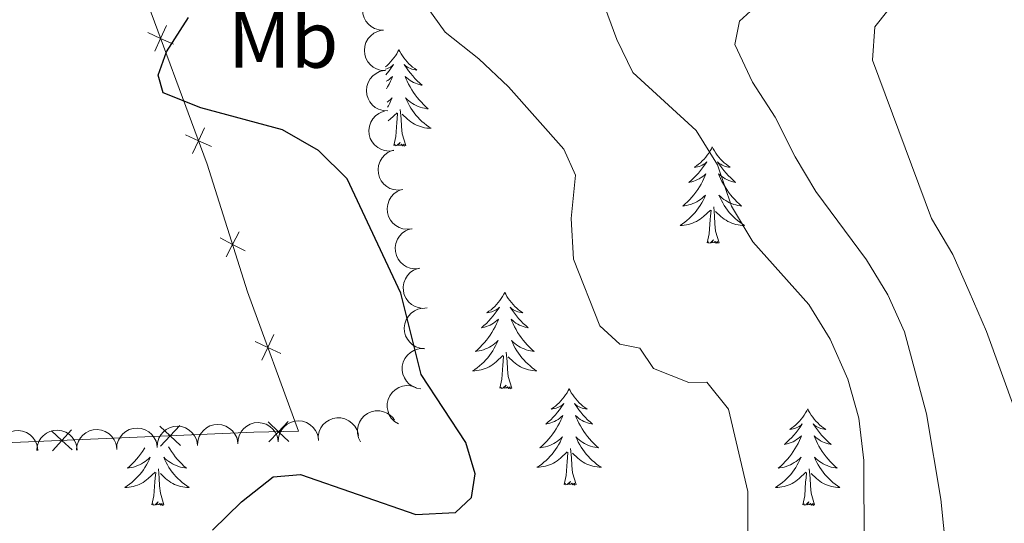
# Model space of a CAD drawing. Units: metres. Extents: x 596901 to 601398, y 696533 to 699566.
# Drawn here: x 600802 to 600924, y 697325 to 697387 of the extents above; entities that cross this region are included whole.
import ezdxf
from ezdxf.enums import TextEntityAlignment as Align

# ---------------------------------------------------------------- set-up
doc = ezdxf.new("R2010")
doc.units = ezdxf.units.M
doc.header["$MEASUREMENT"] = 0
for name, color, linetype, lineweight in [('Carátula', 7, 'Continuous', 0), ('Edificios construcciones cerramientos', 7, 'Continuous', 0), ('Elementos auxiliares', 7, 'Continuous', 0), ('Entidades rústicas y varios', 7, 'Continuous', 0), ('Relieve y altimetría', 7, 'Continuous', 0)]:
    doc.layers.add(name, color=color, linetype=linetype, lineweight=lineweight)
doc.styles.add('Style-Arial Narrow', font='txt')

msp = doc.modelspace()

# ---------------------------------------------------------------- linework, layer by layer
at = {"layer": 'Carátula', "color": 7, "linetype": 'Continuous', "lineweight": 0}
msp.add_3dface([(596943.483, 696532.673), (601398.026, 696596.11), (601355.735, 699565.821), (596901.192, 699502.384)], dxfattribs=at)
at = {"layer": 'Edificios construcciones cerramientos', "color": 250, "linetype": 'Continuous', "lineweight": 0, "flags": 128}
msp.add_lwpolyline([(600777.802, 697333.834), (600830.747, 697336.079), (600836.252, 697336.208), (600829.975, 697353.449), (600824.973, 697369.224), (600816.496, 697392.113), (600809.283, 697414.851), (600837.985, 697425.072), (600865.931, 697435.635), (600887.697, 697443.43), (600901.963, 697449.036), (600917.863, 697446.062), (600941.238, 697442.188)], dxfattribs=at)
for points, elevation in [([(600819.935, 697386.39), (600819.204, 697384.8), (600818.474, 697383.21)], 351.843), ([(600817.614, 697385.531), (600819.204, 697384.8), (600820.795, 697384.069)], 351.843), ([(600824.624, 697373.73), (600823.893, 697372.14), (600823.162, 697370.55)], 351.843), ([(600822.303, 697372.871), (600823.893, 697372.14), (600825.483, 697371.409)], 351.843), ([(600826.559, 697360.129), (600828.112, 697359.324), (600829.666, 697358.518)], 352.145), ([(600828.918, 697360.878), (600828.112, 697359.324), (600827.307, 697357.77)], 352.145), ([(600833.22, 697348.153), (600832.481, 697346.567), (600831.741, 697344.981)], 351.94), ([(600830.894, 697347.306), (600832.481, 697346.567), (600834.067, 697345.827)], 351.94), ([(600835.058, 697334.942), (600833.792, 697336.15), (600832.526, 697337.359)], 351.363), ([(600835, 697337.416), (600833.792, 697336.15), (600832.583, 697334.884)], 351.363), ([(600808.284, 697333.888), (600806.996, 697335.072), (600805.707, 697336.256)], 354.308), ([(600808.179, 697336.361), (600806.996, 697335.072), (600805.812, 697333.783)], 354.308), ([(600821.67, 697334.455), (600820.381, 697335.639), (600819.092, 697336.823)], 352.648), ([(600821.565, 697336.928), (600820.381, 697335.639), (600819.197, 697334.351)], 352.648)]:
    msp.add_lwpolyline(points, dxfattribs=dict(at, elevation=elevation))
at = {"layer": 'Elementos auxiliares', "color": 250, "linetype": 'Continuous', "lineweight": 0}
msp.add_3dface([(597776.23, 699252.26), (601203.27, 699301.09), (601236.77, 696987.88), (597808.59, 696939.06)], dxfattribs=at)
at = {"layer": 'Entidades rústicas y varios', "color": 92, "linetype": 'Continuous', "lineweight": 0, "flags": 128}
for points, elevation in [([(600846.797, 697385.811), (600846.236, 697385.844), (600845.677, 697386.021), (600845.256, 697386.256), (600844.918, 697386.547), (600844.601, 697386.924), (600844.367, 697387.357), (600844.224, 697387.827), (600844.182, 697388.327), (600844.233, 697388.832), (600844.388, 697389.315), (600844.666, 697389.791), (600844.986, 697390.139), (600845.376, 697390.444), (600845.812, 697390.672), (600846.181, 697390.768), (600846.568, 697390.806)], 348.195), ([(600847.042, 697380.818), (600846.48, 697380.848), (600845.921, 697381.021), (600845.499, 697381.254), (600845.159, 697381.543), (600844.84, 697381.918), (600844.603, 697382.35), (600844.457, 697382.818), (600844.413, 697383.319), (600844.46, 697383.824), (600844.612, 697384.308), (600844.888, 697384.786), (600845.206, 697385.135), (600845.594, 697385.442), (600846.029, 697385.673), (600846.397, 697385.771), (600846.784, 697385.811)], 348.181), ([(600847.299, 697375.834), (600846.738, 697375.864), (600846.178, 697376.038), (600845.756, 697376.271), (600845.417, 697376.56), (600845.098, 697376.935), (600844.861, 697377.367), (600844.715, 697377.835), (600844.67, 697378.335), (600844.718, 697378.841), (600844.87, 697379.325), (600845.145, 697379.802), (600845.464, 697380.152), (600845.852, 697380.459), (600846.286, 697380.69), (600846.655, 697380.788), (600847.041, 697380.828)], 348.5), ([(600848.044, 697370.922), (600847.486, 697370.852), (600846.905, 697370.923), (600846.448, 697371.078), (600846.063, 697371.302), (600845.682, 697371.615), (600845.373, 697371.997), (600845.146, 697372.432), (600845.013, 697372.917), (600844.97, 697373.423), (600845.034, 697373.926), (600845.22, 697374.445), (600845.472, 697374.845), (600845.799, 697375.216), (600846.186, 697375.521), (600846.531, 697375.682), (600846.905, 697375.79)], 348.835), ([(600849.175, 697366.091), (600848.617, 697366.021), (600848.035, 697366.092), (600847.579, 697366.246), (600847.194, 697366.471), (600846.813, 697366.784), (600846.503, 697367.166), (600846.276, 697367.601), (600846.144, 697368.086), (600846.101, 697368.591), (600846.165, 697369.095), (600846.351, 697369.614), (600846.602, 697370.014), (600846.93, 697370.385), (600847.317, 697370.69), (600847.662, 697370.851), (600848.035, 697370.959)], 349.452), ([(600850.305, 697361.259), (600849.748, 697361.189), (600849.166, 697361.261), (600848.709, 697361.415), (600848.324, 697361.639), (600847.943, 697361.952), (600847.634, 697362.335), (600847.407, 697362.77), (600847.275, 697363.255), (600847.232, 697363.76), (600847.296, 697364.264), (600847.482, 697364.783), (600847.733, 697365.183), (600848.061, 697365.554), (600848.448, 697365.858), (600848.793, 697366.02), (600849.166, 697366.128)], 350.07), ([(600851.216, 697356.352), (600850.656, 697356.3), (600850.077, 697356.389), (600849.625, 697356.558), (600849.247, 697356.794), (600848.877, 697357.119), (600848.58, 697357.511), (600848.366, 697357.953), (600848.249, 697358.441), (600848.222, 697358.948), (600848.302, 697359.449), (600848.504, 697359.962), (600848.768, 697360.354), (600849.107, 697360.715), (600849.503, 697361.007), (600849.853, 697361.158), (600850.23, 697361.254)], 350.392), ([(600852.2, 697351.46), (600851.64, 697351.407), (600851.061, 697351.497), (600850.609, 697351.666), (600850.231, 697351.902), (600849.861, 697352.227), (600849.563, 697352.619), (600849.35, 697353.061), (600849.233, 697353.549), (600849.206, 697354.056), (600849.286, 697354.557), (600849.488, 697355.07), (600849.752, 697355.462), (600850.091, 697355.823), (600850.487, 697356.115), (600850.837, 697356.266), (600851.214, 697356.362)], 350.708), ([(600851.892, 697346.417), (600851.332, 697346.466), (600850.778, 697346.657), (600850.364, 697346.904), (600850.034, 697347.204), (600849.727, 697347.589), (600849.505, 697348.028), (600849.374, 697348.501), (600849.346, 697349.003), (600849.41, 697349.506), (600849.578, 697349.985), (600849.868, 697350.454), (600850.198, 697350.792), (600850.596, 697351.087), (600851.038, 697351.303), (600851.409, 697351.389), (600851.797, 697351.416)], 350.723), ([(600851.407, 697341.433), (600850.853, 697341.532), (600850.319, 697341.772), (600849.928, 697342.055), (600849.627, 697342.383), (600849.356, 697342.795), (600849.174, 697343.252), (600849.086, 697343.734), (600849.103, 697344.237), (600849.211, 697344.732), (600849.422, 697345.194), (600849.753, 697345.635), (600850.112, 697345.942), (600850.534, 697346.2), (600850.994, 697346.376), (600851.372, 697346.428), (600851.76, 697346.421)], 350.723), ([(600848.622, 697337.107), (600848.148, 697337.408), (600847.745, 697337.834), (600847.491, 697338.244), (600847.337, 697338.662), (600847.243, 697339.146), (600847.248, 697339.638), (600847.35, 697340.118), (600847.557, 697340.576), (600847.845, 697340.993), (600848.215, 697341.34), (600848.689, 697341.622), (600849.138, 697341.77), (600849.627, 697341.848), (600850.119, 697341.836), (600850.488, 697341.741), (600850.845, 697341.586)], 350.723), ([(600843.928, 697334.882), (600843.677, 697335.385), (600843.552, 697335.957), (600843.546, 697336.439), (600843.63, 697336.877), (600843.799, 697337.34), (600844.057, 697337.759), (600844.393, 697338.117), (600844.806, 697338.403), (600845.269, 697338.611), (600845.765, 697338.717), (600846.316, 697338.713), (600846.777, 697338.609), (600847.236, 697338.423), (600847.652, 697338.159), (600847.918, 697337.887), (600848.144, 697337.57)], 351.16), ([(600823.756, 697334.436), (600823.79, 697334.997), (600823.968, 697335.556), (600824.204, 697335.976), (600824.495, 697336.314), (600824.873, 697336.63), (600825.306, 697336.864), (600825.776, 697337.007), (600826.276, 697337.047), (600826.781, 697336.996), (600827.264, 697336.84), (600827.74, 697336.562), (600828.087, 697336.241), (600828.391, 697335.85), (600828.619, 697335.414), (600828.714, 697335.045), (600828.751, 697334.658)], 352.646), ([(600828.746, 697334.658), (600828.78, 697335.219), (600828.958, 697335.778), (600829.194, 697336.198), (600829.485, 697336.535), (600829.863, 697336.852), (600830.296, 697337.085), (600830.766, 697337.228), (600831.266, 697337.269), (600831.771, 697337.218), (600832.254, 697337.062), (600832.73, 697336.783), (600833.077, 697336.463), (600833.381, 697336.072), (600833.609, 697335.636), (600833.704, 697335.267), (600833.741, 697334.88)], 352.418), ([(600833.736, 697334.88), (600833.77, 697335.441), (600833.948, 697335.999), (600834.184, 697336.42), (600834.475, 697336.757), (600834.853, 697337.073), (600835.286, 697337.307), (600835.755, 697337.45), (600836.256, 697337.491), (600836.761, 697337.439), (600837.244, 697337.284), (600837.72, 697337.005), (600838.067, 697336.684), (600838.371, 697336.294), (600838.599, 697335.857), (600838.694, 697335.488), (600838.731, 697335.102)], 352.19), ([(600838.717, 697335.044), (600838.702, 697335.606), (600838.831, 697336.177), (600839.029, 697336.617), (600839.29, 697336.978), (600839.639, 697337.326), (600840.051, 697337.596), (600840.506, 697337.779), (600841.001, 697337.863), (600841.509, 697337.856), (600842.003, 697337.743), (600842.501, 697337.507), (600842.875, 697337.217), (600843.212, 697336.854), (600843.477, 697336.439), (600843.603, 697336.08), (600843.674, 697335.698)], 351.805), ([(600799.015, 697333.754), (600799.068, 697334.314), (600799.264, 697334.866), (600799.514, 697335.278), (600799.817, 697335.606), (600800.205, 697335.909), (600800.646, 697336.128), (600801.12, 697336.255), (600801.622, 697336.279), (600802.124, 697336.211), (600802.602, 697336.039), (600803.068, 697335.745), (600803.404, 697335.412), (600803.695, 697335.012), (600803.908, 697334.568), (600803.991, 697334.196), (600804.015, 697333.808)], 355.48), ([(600803.884, 697333.807), (600803.937, 697334.366), (600804.133, 697334.918), (600804.383, 697335.331), (600804.686, 697335.658), (600805.074, 697335.962), (600805.514, 697336.18), (600805.989, 697336.307), (600806.49, 697336.331), (600806.993, 697336.263), (600807.471, 697336.091), (600807.937, 697335.797), (600808.273, 697335.465), (600808.564, 697335.064), (600808.777, 697334.62), (600808.859, 697334.248), (600808.884, 697333.861)], 354.343), ([(600808.792, 697333.857), (600808.84, 697334.417), (600809.031, 697334.971), (600809.277, 697335.386), (600809.577, 697335.716), (600809.962, 697336.023), (600810.401, 697336.246), (600810.874, 697336.377), (600811.375, 697336.406), (600811.879, 697336.342), (600812.357, 697336.175), (600812.826, 697335.885), (600813.165, 697335.555), (600813.46, 697335.158), (600813.677, 697334.716), (600813.763, 697334.344), (600813.791, 697333.957)], 353.419), ([(600813.776, 697333.993), (600813.811, 697334.554), (600813.988, 697335.113), (600814.224, 697335.533), (600814.515, 697335.87), (600814.893, 697336.187), (600815.326, 697336.42), (600815.796, 697336.563), (600816.297, 697336.604), (600816.801, 697336.553), (600817.284, 697336.397), (600817.76, 697336.118), (600818.107, 697335.798), (600818.411, 697335.407), (600818.639, 697334.971), (600818.734, 697334.602), (600818.772, 697334.215)], 353.102), ([(600818.766, 697334.215), (600818.801, 697334.776), (600818.978, 697335.334), (600819.214, 697335.755), (600819.505, 697336.092), (600819.883, 697336.408), (600820.316, 697336.642), (600820.786, 697336.785), (600821.286, 697336.826), (600821.791, 697336.775), (600822.274, 697336.619), (600822.75, 697336.34), (600823.097, 697336.019), (600823.401, 697335.629), (600823.629, 697335.193), (600823.724, 697334.823), (600823.761, 697334.437)], 352.874)]:
    msp.add_lwpolyline(points, dxfattribs=dict(at, elevation=elevation))
for points in [[(600848.677, 697383.395), (600848.566, 697383.176), (600848.411, 697382.901), (600848.243, 697382.635), (600848.061, 697382.378), (600847.867, 697382.13), (600847.66, 697381.892), (600847.441, 697381.666), (600847.211, 697381.45), (600847.018, 697381.286)], [(600848.677, 697383.395), (600848.788, 697383.176), (600848.943, 697382.901), (600849.111, 697382.635), (600849.293, 697382.378), (600849.487, 697382.13), (600849.694, 697381.892), (600849.913, 697381.666), (600850.143, 697381.45), (600850.383, 697381.247), (600850.634, 697381.056), (600850.894, 697380.878), (600850.695, 697380.901), (600850.492, 697380.939), (600850.293, 697380.994), (600850.098, 697381.063), (600849.909, 697381.148), (600849.728, 697381.247), (600849.554, 697381.359), (600849.349, 697381.55), (600849.39, 697381.485), (600849.62, 697381.14), (600849.863, 697380.804), (600850.119, 697380.478), (600850.387, 697380.162), (600850.667, 697379.857), (600850.959, 697379.563), (600851.262, 697379.28), (600851.575, 697379.009), (600851.451, 697379.032), (600851.205, 697379.09), (600850.963, 697379.163), (600850.727, 697379.251), (600850.496, 697379.354), (600850.273, 697379.472), (600850.057, 697379.603), (600849.85, 697379.748), (600849.653, 697379.905), (600849.466, 697380.075), (600849.554, 697379.853), (600849.71, 697379.492), (600849.881, 697379.138), (600850.066, 697378.791), (600850.266, 697378.451), (600850.478, 697378.12), (600850.705, 697377.798), (600850.944, 697377.486), (600851.195, 697377.183), (600851.459, 697376.891), (600851.734, 697376.61), (600852.021, 697376.34), (600852.318, 697376.082), (600852.122, 697376.107), (600851.855, 697376.154), (600851.592, 697376.217), (600851.333, 697376.296), (600851.078, 697376.39), (600850.83, 697376.498), (600850.589, 697376.621), (600850.355, 697376.759), (600850.13, 697376.909), (600849.914, 697377.073), (600849.708, 697377.249), (600849.513, 697377.437), (600849.654, 697377.11), (600849.809, 697376.789), (600849.978, 697376.475), (600850.161, 697376.17), (600850.358, 697375.873), (600850.568, 697375.585), (600850.791, 697375.307), (600851.026, 697375.039), (600851.272, 697374.781), (600851.53, 697374.536), (600851.799, 697374.302), (600852.078, 697374.08), (600852.367, 697373.871), (600852.657, 697373.68), (600852.392, 697373.689), (600852.129, 697373.714), (600851.867, 697373.755), (600851.608, 697373.812), (600851.353, 697373.884), (600851.103, 697373.971), (600850.859, 697374.074), (600850.621, 697374.19), (600850.391, 697374.321), (600850.169, 697374.466), (600849.956, 697374.624), (600849.753, 697374.794), (600849.095, 697375.414)], [(600847.033, 697380.986), (600847.061, 697380.994), (600847.256, 697381.063), (600847.445, 697381.148), (600847.626, 697381.247), (600847.8, 697381.359), (600848.005, 697381.55), (600847.964, 697381.485), (600847.734, 697381.14), (600847.491, 697380.804), (600847.235, 697380.478), (600847.069, 697380.283)], [(600847.11, 697379.49), (600847.297, 697379.603), (600847.504, 697379.748), (600847.701, 697379.905), (600847.888, 697380.075), (600847.8, 697379.853), (600847.644, 697379.492), (600847.473, 697379.138), (600847.288, 697378.791), (600847.158, 697378.57)], [(600847.243, 697376.923), (600847.44, 697377.073), (600847.646, 697377.249), (600847.841, 697377.437), (600847.7, 697377.11), (600847.545, 697376.789), (600847.376, 697376.475), (600847.275, 697376.306)], [(600849.528, 697371.544), (600849.099, 697372.984), (600849.008, 697373.888), (600848.962, 697374.837), (600848.86, 697376.001)], [(600847.363, 697374.598), (600847.398, 697374.624), (600847.601, 697374.794), (600848.449, 697375.593)], [(600848.058, 697371.544), (600848.303, 697372.662), (600848.416, 697374.404), (600848.464, 697374.837), (600848.527, 697375.56)], [(600849.528, 697371.544), (600849.354, 697371.476), (600849.335, 697371.715), (600849.145, 697371.493), (600849.024, 697371.696), (600848.903, 697371.588), (600848.633, 697371.534), (600848.829, 697371.927), (600848.444, 697371.547), (600848.256, 697371.493), (600848.215, 697371.655), (600848.058, 697371.544)], [(600887.443, 697371.37), (600887.332, 697371.151), (600887.177, 697370.876), (600887.009, 697370.61), (600886.827, 697370.353), (600886.633, 697370.105), (600886.426, 697369.867), (600886.207, 697369.641), (600885.977, 697369.425), (600885.737, 697369.222), (600885.486, 697369.031), (600885.226, 697368.853), (600885.425, 697368.876), (600885.628, 697368.914), (600885.827, 697368.969), (600886.022, 697369.038), (600886.211, 697369.123), (600886.392, 697369.222), (600886.566, 697369.334), (600886.771, 697369.525), (600886.73, 697369.46), (600886.5, 697369.115), (600886.257, 697368.779), (600886.001, 697368.453), (600885.733, 697368.137), (600885.453, 697367.832), (600885.161, 697367.538), (600884.858, 697367.255), (600884.545, 697366.984), (600884.669, 697367.007), (600884.915, 697367.065), (600885.157, 697367.138), (600885.393, 697367.226), (600885.624, 697367.329), (600885.847, 697367.447), (600886.063, 697367.578), (600886.27, 697367.723), (600886.467, 697367.88), (600886.654, 697368.05), (600886.566, 697367.828), (600886.41, 697367.467), (600886.239, 697367.113), (600886.054, 697366.766), (600885.854, 697366.426), (600885.642, 697366.095), (600885.415, 697365.773), (600885.176, 697365.461), (600884.925, 697365.158), (600884.661, 697364.866), (600884.386, 697364.585), (600884.099, 697364.315), (600883.802, 697364.057), (600883.998, 697364.082), (600884.265, 697364.129), (600884.528, 697364.192), (600884.787, 697364.271), (600885.042, 697364.365), (600885.29, 697364.473), (600885.531, 697364.596), (600885.765, 697364.734), (600885.99, 697364.884), (600886.206, 697365.048), (600886.412, 697365.224), (600886.607, 697365.412), (600886.466, 697365.085), (600886.311, 697364.764), (600886.142, 697364.45), (600885.959, 697364.145), (600885.762, 697363.848), (600885.552, 697363.56), (600885.329, 697363.282), (600885.094, 697363.014), (600884.848, 697362.756), (600884.59, 697362.511), (600884.321, 697362.277), (600884.042, 697362.055), (600883.753, 697361.846), (600883.463, 697361.655), (600883.728, 697361.664), (600883.991, 697361.689), (600884.253, 697361.73), (600884.512, 697361.787), (600884.767, 697361.859), (600885.017, 697361.946), (600885.261, 697362.049), (600885.499, 697362.165), (600885.729, 697362.296), (600885.951, 697362.441), (600886.164, 697362.599), (600886.367, 697362.769), (600887.215, 697363.568)], [(600887.443, 697371.37), (600887.554, 697371.151), (600887.709, 697370.876), (600887.877, 697370.61), (600888.059, 697370.353), (600888.253, 697370.105), (600888.46, 697369.867), (600888.679, 697369.641), (600888.909, 697369.425), (600889.149, 697369.222), (600889.4, 697369.031), (600889.66, 697368.853), (600889.461, 697368.876), (600889.258, 697368.914), (600889.059, 697368.969), (600888.864, 697369.038), (600888.675, 697369.123), (600888.494, 697369.222), (600888.32, 697369.334), (600888.115, 697369.525), (600888.156, 697369.46), (600888.386, 697369.115), (600888.629, 697368.779), (600888.885, 697368.453), (600889.153, 697368.137), (600889.433, 697367.832), (600889.725, 697367.538), (600890.028, 697367.255), (600890.341, 697366.984), (600890.217, 697367.007), (600889.971, 697367.065), (600889.729, 697367.138), (600889.493, 697367.226), (600889.262, 697367.329), (600889.039, 697367.447), (600888.823, 697367.578), (600888.616, 697367.723), (600888.419, 697367.88), (600888.232, 697368.05), (600888.32, 697367.828), (600888.476, 697367.467), (600888.647, 697367.113), (600888.832, 697366.766), (600889.032, 697366.426), (600889.244, 697366.095), (600889.471, 697365.773), (600889.71, 697365.461), (600889.961, 697365.158), (600890.225, 697364.866), (600890.5, 697364.585), (600890.787, 697364.315), (600891.084, 697364.057), (600890.888, 697364.082), (600890.621, 697364.129), (600890.358, 697364.192), (600890.099, 697364.271), (600889.844, 697364.365), (600889.596, 697364.473), (600889.355, 697364.596), (600889.121, 697364.734), (600888.896, 697364.884), (600888.68, 697365.048), (600888.474, 697365.224), (600888.279, 697365.412), (600888.42, 697365.085), (600888.575, 697364.764), (600888.744, 697364.45), (600888.927, 697364.145), (600889.124, 697363.848), (600889.334, 697363.56), (600889.557, 697363.282), (600889.792, 697363.014), (600890.038, 697362.756), (600890.296, 697362.511), (600890.565, 697362.277), (600890.844, 697362.055), (600891.133, 697361.846), (600891.423, 697361.655), (600891.158, 697361.664), (600890.895, 697361.689), (600890.633, 697361.73), (600890.374, 697361.787), (600890.119, 697361.859), (600889.869, 697361.946), (600889.625, 697362.049), (600889.387, 697362.165), (600889.157, 697362.296), (600888.935, 697362.441), (600888.722, 697362.599), (600888.519, 697362.769), (600887.861, 697363.389)], [(600888.294, 697359.519), (600887.865, 697360.959), (600887.774, 697361.863), (600887.728, 697362.812), (600887.626, 697363.976)], [(600886.824, 697359.519), (600887.069, 697360.637), (600887.182, 697362.379), (600887.23, 697362.812), (600887.293, 697363.535)], [(600888.294, 697359.519), (600888.12, 697359.451), (600888.101, 697359.69), (600887.911, 697359.468), (600887.79, 697359.671), (600887.669, 697359.563), (600887.399, 697359.509), (600887.595, 697359.902), (600887.21, 697359.522), (600887.022, 697359.468), (600886.981, 697359.63), (600886.824, 697359.519)], [(600861.785, 697353.384), (600861.674, 697353.165), (600861.519, 697352.89), (600861.351, 697352.624), (600861.169, 697352.367), (600860.975, 697352.119), (600860.768, 697351.881), (600860.549, 697351.655), (600860.319, 697351.439), (600860.079, 697351.236), (600859.828, 697351.045), (600859.568, 697350.867), (600859.767, 697350.89), (600859.97, 697350.928), (600860.169, 697350.983), (600860.364, 697351.052), (600860.553, 697351.137), (600860.734, 697351.236), (600860.908, 697351.348), (600861.113, 697351.539), (600861.072, 697351.474), (600860.842, 697351.129), (600860.599, 697350.793), (600860.343, 697350.467), (600860.075, 697350.151), (600859.795, 697349.846), (600859.503, 697349.552), (600859.2, 697349.269), (600858.887, 697348.998), (600859.011, 697349.021), (600859.257, 697349.079), (600859.499, 697349.152), (600859.735, 697349.24), (600859.966, 697349.343), (600860.189, 697349.461), (600860.405, 697349.592), (600860.612, 697349.737), (600860.809, 697349.894), (600860.996, 697350.064), (600860.908, 697349.842), (600860.752, 697349.481), (600860.581, 697349.127), (600860.396, 697348.78), (600860.196, 697348.44), (600859.984, 697348.109), (600859.757, 697347.787), (600859.518, 697347.475), (600859.267, 697347.172), (600859.003, 697346.88), (600858.728, 697346.599), (600858.441, 697346.329), (600858.144, 697346.071), (600858.34, 697346.096), (600858.607, 697346.143), (600858.87, 697346.206), (600859.129, 697346.285), (600859.384, 697346.379), (600859.632, 697346.487), (600859.873, 697346.61), (600860.107, 697346.748), (600860.332, 697346.898), (600860.548, 697347.062), (600860.754, 697347.238), (600860.949, 697347.426), (600860.808, 697347.099), (600860.653, 697346.778), (600860.484, 697346.464), (600860.301, 697346.159), (600860.104, 697345.862), (600859.894, 697345.574), (600859.671, 697345.296), (600859.436, 697345.028), (600859.19, 697344.77), (600858.932, 697344.525), (600858.663, 697344.291), (600858.384, 697344.069), (600858.095, 697343.86), (600857.805, 697343.669), (600858.07, 697343.678), (600858.333, 697343.703), (600858.595, 697343.744), (600858.854, 697343.801), (600859.109, 697343.873), (600859.359, 697343.96), (600859.603, 697344.063), (600859.841, 697344.179), (600860.071, 697344.31), (600860.293, 697344.455), (600860.506, 697344.613), (600860.709, 697344.783), (600861.557, 697345.582)], [(600861.785, 697353.384), (600861.896, 697353.165), (600862.051, 697352.89), (600862.219, 697352.624), (600862.401, 697352.367), (600862.595, 697352.119), (600862.802, 697351.881), (600863.021, 697351.655), (600863.251, 697351.439), (600863.491, 697351.236), (600863.742, 697351.045), (600864.002, 697350.867), (600863.803, 697350.89), (600863.6, 697350.928), (600863.401, 697350.983), (600863.206, 697351.052), (600863.017, 697351.137), (600862.836, 697351.236), (600862.662, 697351.348), (600862.457, 697351.539), (600862.498, 697351.474), (600862.728, 697351.129), (600862.971, 697350.793), (600863.227, 697350.467), (600863.495, 697350.151), (600863.775, 697349.846), (600864.067, 697349.552), (600864.37, 697349.269), (600864.683, 697348.998), (600864.559, 697349.021), (600864.313, 697349.079), (600864.071, 697349.152), (600863.835, 697349.24), (600863.604, 697349.343), (600863.381, 697349.461), (600863.165, 697349.592), (600862.958, 697349.737), (600862.761, 697349.894), (600862.574, 697350.064), (600862.662, 697349.842), (600862.818, 697349.481), (600862.989, 697349.127), (600863.174, 697348.78), (600863.374, 697348.44), (600863.586, 697348.109), (600863.813, 697347.787), (600864.052, 697347.475), (600864.303, 697347.172), (600864.567, 697346.88), (600864.842, 697346.599), (600865.129, 697346.329), (600865.426, 697346.071), (600865.23, 697346.096), (600864.963, 697346.143), (600864.7, 697346.206), (600864.441, 697346.285), (600864.186, 697346.379), (600863.938, 697346.487), (600863.697, 697346.61), (600863.463, 697346.748), (600863.238, 697346.898), (600863.022, 697347.062), (600862.816, 697347.238), (600862.621, 697347.426), (600862.762, 697347.099), (600862.917, 697346.778), (600863.086, 697346.464), (600863.269, 697346.159), (600863.466, 697345.862), (600863.676, 697345.574), (600863.899, 697345.296), (600864.134, 697345.028), (600864.38, 697344.77), (600864.638, 697344.525), (600864.907, 697344.291), (600865.186, 697344.069), (600865.475, 697343.86), (600865.765, 697343.669), (600865.5, 697343.678), (600865.237, 697343.703), (600864.975, 697343.744), (600864.716, 697343.801), (600864.461, 697343.873), (600864.211, 697343.96), (600863.967, 697344.063), (600863.729, 697344.179), (600863.499, 697344.31), (600863.277, 697344.455), (600863.064, 697344.613), (600862.861, 697344.783), (600862.203, 697345.403)], [(600861.166, 697341.533), (600861.411, 697342.651), (600861.524, 697344.393), (600861.572, 697344.826), (600861.635, 697345.549)], [(600862.636, 697341.533), (600862.207, 697342.973), (600862.116, 697343.877), (600862.07, 697344.826), (600861.968, 697345.99)], [(600862.636, 697341.533), (600862.462, 697341.465), (600862.443, 697341.704), (600862.253, 697341.482), (600862.132, 697341.685), (600862.011, 697341.577), (600861.741, 697341.523), (600861.937, 697341.916), (600861.552, 697341.536), (600861.364, 697341.482), (600861.323, 697341.644), (600861.166, 697341.533)], [(600869.745, 697341.465), (600869.634, 697341.246), (600869.479, 697340.971), (600869.311, 697340.705), (600869.129, 697340.448), (600868.935, 697340.2), (600868.728, 697339.962), (600868.509, 697339.736), (600868.279, 697339.52), (600868.039, 697339.317), (600867.788, 697339.126), (600867.528, 697338.948), (600867.727, 697338.971), (600867.93, 697339.009), (600868.129, 697339.064), (600868.324, 697339.133), (600868.513, 697339.218), (600868.694, 697339.317), (600868.868, 697339.429), (600869.073, 697339.62), (600869.032, 697339.555), (600868.802, 697339.21), (600868.559, 697338.874), (600868.303, 697338.548), (600868.035, 697338.232), (600867.755, 697337.927), (600867.463, 697337.633), (600867.16, 697337.35), (600866.847, 697337.079), (600866.971, 697337.102), (600867.217, 697337.16), (600867.459, 697337.233), (600867.695, 697337.321), (600867.926, 697337.424), (600868.149, 697337.542), (600868.365, 697337.673), (600868.572, 697337.818), (600868.769, 697337.975), (600868.956, 697338.145), (600868.868, 697337.923), (600868.712, 697337.562), (600868.541, 697337.208), (600868.356, 697336.861), (600868.156, 697336.521), (600867.944, 697336.19), (600867.717, 697335.868), (600867.478, 697335.556), (600867.227, 697335.253), (600866.963, 697334.961), (600866.688, 697334.68), (600866.401, 697334.41), (600866.104, 697334.152), (600866.3, 697334.177), (600866.567, 697334.224), (600866.83, 697334.287), (600867.089, 697334.366), (600867.344, 697334.46), (600867.592, 697334.568), (600867.833, 697334.691), (600868.067, 697334.829), (600868.292, 697334.979), (600868.508, 697335.143), (600868.714, 697335.319), (600868.909, 697335.507), (600868.768, 697335.18), (600868.613, 697334.859), (600868.444, 697334.545), (600868.261, 697334.24), (600868.064, 697333.943), (600867.854, 697333.655), (600867.631, 697333.377), (600867.396, 697333.109), (600867.15, 697332.851), (600866.892, 697332.606), (600866.623, 697332.372), (600866.344, 697332.15), (600866.055, 697331.941), (600865.765, 697331.75), (600866.03, 697331.759), (600866.293, 697331.784), (600866.555, 697331.825), (600866.814, 697331.882), (600867.069, 697331.954), (600867.319, 697332.041), (600867.563, 697332.144), (600867.801, 697332.26), (600868.031, 697332.391), (600868.253, 697332.536), (600868.466, 697332.694), (600868.669, 697332.864), (600869.517, 697333.663)], [(600869.745, 697341.465), (600869.856, 697341.246), (600870.011, 697340.971), (600870.179, 697340.705), (600870.361, 697340.448), (600870.555, 697340.2), (600870.762, 697339.962), (600870.981, 697339.736), (600871.211, 697339.52), (600871.451, 697339.317), (600871.702, 697339.126), (600871.962, 697338.948), (600871.763, 697338.971), (600871.56, 697339.009), (600871.361, 697339.064), (600871.166, 697339.133), (600870.977, 697339.218), (600870.796, 697339.317), (600870.622, 697339.429), (600870.417, 697339.62), (600870.458, 697339.555), (600870.688, 697339.21), (600870.931, 697338.874), (600871.187, 697338.548), (600871.455, 697338.232), (600871.735, 697337.927), (600872.027, 697337.633), (600872.33, 697337.35), (600872.643, 697337.079), (600872.519, 697337.102), (600872.273, 697337.16), (600872.031, 697337.233), (600871.795, 697337.321), (600871.564, 697337.424), (600871.341, 697337.542), (600871.125, 697337.673), (600870.918, 697337.818), (600870.721, 697337.975), (600870.534, 697338.145), (600870.622, 697337.923), (600870.778, 697337.562), (600870.949, 697337.208), (600871.134, 697336.861), (600871.334, 697336.521), (600871.546, 697336.19), (600871.773, 697335.868), (600872.012, 697335.556), (600872.263, 697335.253), (600872.527, 697334.961), (600872.802, 697334.68), (600873.089, 697334.41), (600873.386, 697334.152), (600873.19, 697334.177), (600872.923, 697334.224), (600872.66, 697334.287), (600872.401, 697334.366), (600872.146, 697334.46), (600871.898, 697334.568), (600871.657, 697334.691), (600871.423, 697334.829), (600871.198, 697334.979), (600870.982, 697335.143), (600870.776, 697335.319), (600870.581, 697335.507), (600870.722, 697335.18), (600870.877, 697334.859), (600871.046, 697334.545), (600871.229, 697334.24), (600871.426, 697333.943), (600871.636, 697333.655), (600871.859, 697333.377), (600872.094, 697333.109), (600872.34, 697332.851), (600872.598, 697332.606), (600872.867, 697332.372), (600873.146, 697332.15), (600873.435, 697331.941), (600873.725, 697331.75), (600873.46, 697331.759), (600873.197, 697331.784), (600872.935, 697331.825), (600872.676, 697331.882), (600872.421, 697331.954), (600872.171, 697332.041), (600871.927, 697332.144), (600871.689, 697332.26), (600871.459, 697332.391), (600871.237, 697332.536), (600871.024, 697332.694), (600870.821, 697332.864), (600870.163, 697333.484)], [(600899.26, 697338.957), (600899.149, 697338.738), (600898.994, 697338.463), (600898.826, 697338.197), (600898.644, 697337.94), (600898.45, 697337.692), (600898.243, 697337.454), (600898.024, 697337.228), (600897.794, 697337.012), (600897.554, 697336.809), (600897.303, 697336.618), (600897.043, 697336.44), (600897.242, 697336.463), (600897.445, 697336.501), (600897.644, 697336.556), (600897.839, 697336.625), (600898.028, 697336.71), (600898.209, 697336.809), (600898.383, 697336.921), (600898.588, 697337.112), (600898.547, 697337.047), (600898.317, 697336.702), (600898.074, 697336.366), (600897.818, 697336.04), (600897.55, 697335.724), (600897.27, 697335.419), (600896.978, 697335.125), (600896.675, 697334.842), (600896.362, 697334.571), (600896.486, 697334.594), (600896.732, 697334.652), (600896.974, 697334.725), (600897.21, 697334.813), (600897.441, 697334.916), (600897.664, 697335.034), (600897.88, 697335.165), (600898.087, 697335.31), (600898.284, 697335.467), (600898.471, 697335.637), (600898.383, 697335.415), (600898.227, 697335.054), (600898.056, 697334.7), (600897.871, 697334.353), (600897.671, 697334.013), (600897.459, 697333.682), (600897.232, 697333.36), (600896.993, 697333.048), (600896.742, 697332.745), (600896.478, 697332.453), (600896.203, 697332.172), (600895.916, 697331.902), (600895.619, 697331.644), (600895.815, 697331.669), (600896.082, 697331.716), (600896.345, 697331.779), (600896.604, 697331.858), (600896.859, 697331.952), (600897.107, 697332.06), (600897.348, 697332.183), (600897.582, 697332.321), (600897.807, 697332.471), (600898.023, 697332.635), (600898.229, 697332.811), (600898.424, 697332.999), (600898.283, 697332.672), (600898.128, 697332.351), (600897.959, 697332.037), (600897.776, 697331.732), (600897.579, 697331.435), (600897.369, 697331.147), (600897.146, 697330.869), (600896.911, 697330.601), (600896.665, 697330.343), (600896.407, 697330.098), (600896.138, 697329.864), (600895.859, 697329.642), (600895.57, 697329.433), (600895.28, 697329.242), (600895.545, 697329.251), (600895.808, 697329.276), (600896.07, 697329.317), (600896.329, 697329.374), (600896.584, 697329.446), (600896.834, 697329.533), (600897.078, 697329.636), (600897.316, 697329.752), (600897.546, 697329.883), (600897.768, 697330.028), (600897.981, 697330.186), (600898.184, 697330.356), (600899.032, 697331.155)], [(600899.26, 697338.957), (600899.371, 697338.738), (600899.526, 697338.463), (600899.694, 697338.197), (600899.876, 697337.94), (600900.07, 697337.692), (600900.277, 697337.454), (600900.496, 697337.228), (600900.726, 697337.012), (600900.966, 697336.809), (600901.217, 697336.618), (600901.477, 697336.44), (600901.278, 697336.463), (600901.075, 697336.501), (600900.876, 697336.556), (600900.681, 697336.625), (600900.492, 697336.71), (600900.311, 697336.809), (600900.137, 697336.921), (600899.932, 697337.112), (600899.973, 697337.047), (600900.203, 697336.702), (600900.446, 697336.366), (600900.702, 697336.04), (600900.97, 697335.724), (600901.25, 697335.419), (600901.542, 697335.125), (600901.845, 697334.842), (600902.158, 697334.571), (600902.034, 697334.594), (600901.788, 697334.652), (600901.546, 697334.725), (600901.31, 697334.813), (600901.079, 697334.916), (600900.856, 697335.034), (600900.64, 697335.165), (600900.433, 697335.31), (600900.236, 697335.467), (600900.049, 697335.637), (600900.137, 697335.415), (600900.293, 697335.054), (600900.464, 697334.7), (600900.649, 697334.353), (600900.849, 697334.013), (600901.061, 697333.682), (600901.288, 697333.36), (600901.527, 697333.048), (600901.778, 697332.745), (600902.042, 697332.453), (600902.317, 697332.172), (600902.604, 697331.902), (600902.901, 697331.644), (600902.705, 697331.669), (600902.438, 697331.716), (600902.175, 697331.779), (600901.916, 697331.858), (600901.661, 697331.952), (600901.413, 697332.06), (600901.172, 697332.183), (600900.938, 697332.321), (600900.713, 697332.471), (600900.497, 697332.635), (600900.291, 697332.811), (600900.096, 697332.999), (600900.237, 697332.672), (600900.392, 697332.351), (600900.561, 697332.037), (600900.744, 697331.732), (600900.941, 697331.435), (600901.151, 697331.147), (600901.374, 697330.869), (600901.609, 697330.601), (600901.855, 697330.343), (600902.113, 697330.098), (600902.382, 697329.864), (600902.661, 697329.642), (600902.95, 697329.433), (600903.24, 697329.242), (600902.975, 697329.251), (600902.712, 697329.276), (600902.45, 697329.317), (600902.191, 697329.374), (600901.936, 697329.446), (600901.686, 697329.533), (600901.442, 697329.636), (600901.204, 697329.752), (600900.974, 697329.883), (600900.752, 697330.028), (600900.539, 697330.186), (600900.336, 697330.356), (600899.678, 697330.976)], [(600817.245, 697334.147), (600817.166, 697334.013), (600816.954, 697333.682), (600816.727, 697333.36), (600816.488, 697333.048), (600816.237, 697332.745), (600815.973, 697332.453), (600815.698, 697332.172), (600815.411, 697331.902), (600815.114, 697331.644), (600815.31, 697331.669), (600815.577, 697331.716), (600815.84, 697331.779), (600816.099, 697331.858), (600816.354, 697331.952), (600816.602, 697332.06), (600816.843, 697332.183), (600817.077, 697332.321), (600817.302, 697332.471), (600817.518, 697332.635), (600817.724, 697332.811), (600817.919, 697332.999), (600817.778, 697332.672), (600817.623, 697332.351), (600817.454, 697332.037), (600817.271, 697331.732), (600817.074, 697331.435), (600816.864, 697331.147), (600816.641, 697330.869), (600816.406, 697330.601), (600816.16, 697330.343), (600815.902, 697330.098), (600815.633, 697329.864), (600815.354, 697329.642), (600815.065, 697329.433), (600814.775, 697329.242), (600815.04, 697329.251), (600815.303, 697329.276), (600815.565, 697329.317), (600815.824, 697329.374), (600816.079, 697329.446), (600816.329, 697329.533), (600816.573, 697329.636), (600816.811, 697329.752), (600817.041, 697329.883), (600817.263, 697330.028), (600817.476, 697330.186), (600817.679, 697330.356), (600818.527, 697331.155)], [(600820.188, 697334.278), (600820.344, 697334.013), (600820.556, 697333.682), (600820.783, 697333.36), (600821.022, 697333.048), (600821.273, 697332.745), (600821.537, 697332.453), (600821.812, 697332.172), (600822.099, 697331.902), (600822.396, 697331.644), (600822.2, 697331.669), (600821.933, 697331.716), (600821.67, 697331.779), (600821.411, 697331.858), (600821.156, 697331.952), (600820.908, 697332.06), (600820.667, 697332.183), (600820.433, 697332.321), (600820.208, 697332.471), (600819.992, 697332.635), (600819.786, 697332.811), (600819.591, 697332.999), (600819.732, 697332.672), (600819.887, 697332.351), (600820.056, 697332.037), (600820.239, 697331.732), (600820.436, 697331.435), (600820.646, 697331.147), (600820.869, 697330.869), (600821.104, 697330.601), (600821.35, 697330.343), (600821.608, 697330.098), (600821.877, 697329.864), (600822.156, 697329.642), (600822.445, 697329.433), (600822.735, 697329.242), (600822.47, 697329.251), (600822.207, 697329.276), (600821.945, 697329.317), (600821.686, 697329.374), (600821.431, 697329.446), (600821.181, 697329.533), (600820.937, 697329.636), (600820.699, 697329.752), (600820.469, 697329.883), (600820.247, 697330.028), (600820.034, 697330.186), (600819.831, 697330.356), (600819.173, 697330.976)], [(600869.126, 697329.614), (600869.371, 697330.732), (600869.484, 697332.474), (600869.532, 697332.907), (600869.595, 697333.63)], [(600870.596, 697329.614), (600870.167, 697331.054), (600870.076, 697331.958), (600870.03, 697332.907), (600869.928, 697334.071)], [(600818.136, 697327.106), (600818.381, 697328.224), (600818.494, 697329.966), (600818.542, 697330.399), (600818.605, 697331.122)], [(600819.606, 697327.106), (600819.177, 697328.546), (600819.086, 697329.45), (600819.04, 697330.399), (600818.938, 697331.563)], [(600898.641, 697327.106), (600898.886, 697328.224), (600898.999, 697329.966), (600899.047, 697330.399), (600899.11, 697331.122)], [(600900.111, 697327.106), (600899.682, 697328.546), (600899.591, 697329.45), (600899.545, 697330.399), (600899.443, 697331.563)], [(600870.596, 697329.614), (600870.422, 697329.546), (600870.403, 697329.785), (600870.213, 697329.563), (600870.092, 697329.766), (600869.971, 697329.658), (600869.701, 697329.604), (600869.897, 697329.997), (600869.512, 697329.617), (600869.324, 697329.563), (600869.283, 697329.725), (600869.126, 697329.614)], [(600819.606, 697327.106), (600819.432, 697327.038), (600819.413, 697327.277), (600819.223, 697327.055), (600819.102, 697327.258), (600818.981, 697327.15), (600818.711, 697327.096), (600818.907, 697327.489), (600818.522, 697327.109), (600818.334, 697327.055), (600818.293, 697327.217), (600818.136, 697327.106)], [(600900.111, 697327.106), (600899.937, 697327.038), (600899.918, 697327.277), (600899.728, 697327.055), (600899.607, 697327.258), (600899.486, 697327.15), (600899.216, 697327.096), (600899.412, 697327.489), (600899.027, 697327.109), (600898.839, 697327.055), (600898.798, 697327.217), (600898.641, 697327.106)]]:
    msp.add_lwpolyline(points, dxfattribs=at)
at = {"layer": 'Relieve y altimetría', "color": 30, "linetype": 'Continuous', "lineweight": 0, "flags": 128}
for points, elevation in [([(600924.328, 697420.407), (600921.103, 697424.231), (600917.291, 697427.635), (600913.269, 697430.478), (600911.59, 697430.893), (600910.665, 697428.521), (600912.115, 697425.053), (600916.156, 697412.244), (600916.531, 697407.186), (600916.487, 697402.187), (600914.856, 697397.101), (600912.533, 697392.526), (600907.562, 697386.25), (600907.255, 697382.122), (600914.563, 697362.505), (600917.224, 697358.059), (600919.242, 697353.479), (600921.373, 697348.534), (600924.916, 697338.79)], 330), ([(600872.068, 697419.538), (600873.268, 697415.122), (600872.829, 697411.294), (600870.03, 697407.143), (600853.553, 697394.706), (600851.681, 697392.584), (600851.449, 697389.745), (600854.408, 697385.56), (600858.563, 697382.288), (600862.247, 697378.797), (600869.105, 697371.08), (600870.509, 697367.87), (600869.997, 697362.501), (600870.301, 697357.511), (600873.554, 697349.246), (600876.024, 697346.991), (600878.478, 697346.497), (600880.176, 697343.977), (600884.532, 697342.253), (600886.767, 697342.273), (600889.461, 697338.945), (600891.847, 697328.755), (600891.831, 697323.754)], 345), ([(600873.84, 697389.601), (600875.646, 697384.675), (600877.616, 697380.567), (600885.436, 697373.399), (600888.075, 697369.144), (600889.839, 697364.046), (600892.457, 697359.643), (600899.397, 697351.868), (600902.018, 697347.609), (600904.198, 697342.646), (600905.586, 697337.843), (600906.192, 697332.606), (600906.242, 697321.761)], 340), ([(600893.098, 697389), (600890.796, 697386.916), (600890.22, 697384.032), (600892.41, 697379.367), (600895.242, 697375.052), (600897.691, 697370.144), (600900.266, 697365.858), (600906.539, 697357.398), (600909.176, 697353.076), (600911.207, 697348.508), (600913.94, 697338.377), (600915.735, 697327.823), (600916.768, 697317.616)], 335)]:
    msp.add_lwpolyline(points, dxfattribs=dict(at, elevation=elevation))
at = {"layer": 'Relieve y altimetría', "color": 30, "linetype": 'Continuous', "lineweight": 30, "elevation": 350, "flags": 128}
msp.add_lwpolyline([(600825.63, 697323.979), (600829.208, 697327.491), (600833.15, 697330.554), (600836.526, 697330.866), (600850.795, 697325.922), (600855.692, 697326.138), (600857.652, 697328.003), (600858.099, 697330.929), (600856.947, 697334.829), (600851.426, 697343.211), (600848.918, 697353.28), (600842.303, 697367.445), (600838.731, 697370.94), (600834.264, 697373.493), (600824.175, 697376.222), (600819.533, 697378.056), (600818.896, 697380.257), (600819.945, 697383.146), (600822.658, 697387.381)], dxfattribs=at)

# ---------------------------------------------------------------- texts
at = {"layer": 'Entidades rústicas y varios', "color": 92, "linetype": 'Continuous', "lineweight": 0, "style": 'Style-Arial Narrow'}
msp.add_text('Mb', height=7, dxfattribs=at).set_placement((600834.371, 697384.671, 347.721), align=Align.MIDDLE_CENTER)

doc.saveas('drawing.dxf')
